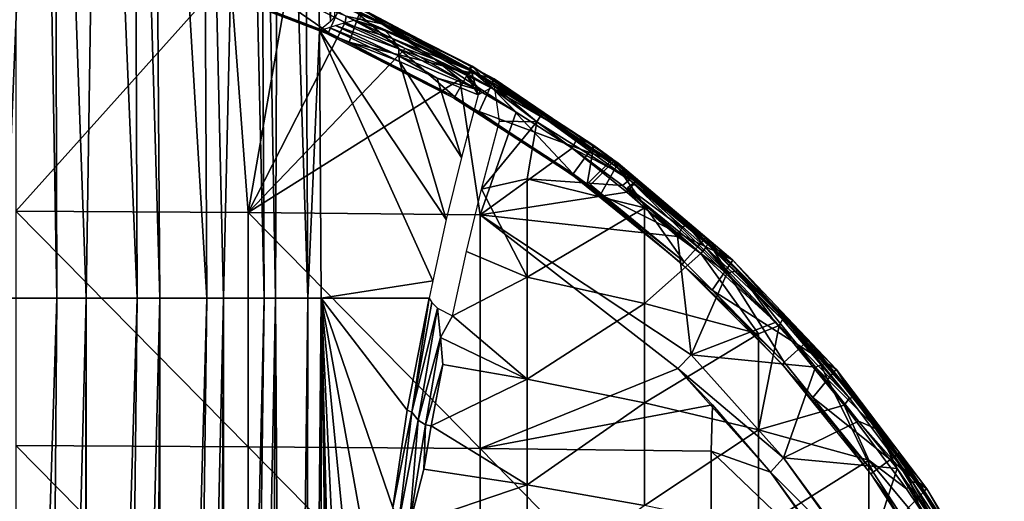
# Model space of a CAD drawing. Extents: x 0 to 551, y 0 to 1239.
# Drawn here: x 521 to 547, y 59 to 71 of the extents above; entities that cross this region are included whole.
import ezdxf

# ---------------------------------------------------------------- set-up
doc = ezdxf.new("R2010")
doc.units = 0
doc.header["$MEASUREMENT"] = 0

msp = doc.modelspace()

# ---------------------------------------------------------------- linework, layer by layer
for points in [[(526.26062, 64.125183, 43.089882), (524.857605, 87.628067, 41.873661), (526.135803, 88.330803, 43.157425)], [(526.26062, 64.125183, 43.089882), (526.135803, 88.330803, 43.157425), (526.698303, 64.125183, 43.61055)], [(526.698303, 64.125183, 43.61055), (526.135803, 88.330803, 43.157425), (527.233887, 87.628067, 44.555931)], [(520.932312, 64.125183, 39.222691), (520.271606, 87.628067, 39.10133), (521.908508, 87.628067, 39.83802)], [(520.932312, 64.125183, 39.222691), (521.908508, 87.628067, 39.83802), (522.315918, 64.125183, 39.904789)], [(522.315918, 64.125183, 39.904789), (521.908508, 87.628067, 39.83802), (522.249878, 87.628067, 40.022968)], [(523.084717, 64.125183, 40.36488), (522.249878, 87.628067, 40.022968), (523.445007, 87.686501, 40.767365)], [(522.315918, 64.125183, 39.904789), (522.249878, 87.628067, 40.022968), (523.084717, 64.125183, 40.36488)], [(523.084717, 64.125183, 40.36488), (523.445007, 87.686501, 40.767365), (524.423828, 64.125183, 41.329472)], [(524.423828, 64.125183, 41.329472), (523.445007, 87.686501, 40.767365), (524.338806, 87.628067, 41.434792)], [(524.423828, 64.125183, 41.329472), (524.338806, 87.628067, 41.434792), (525.023682, 64.125183, 41.840469)], [(525.023682, 64.125183, 41.840469), (524.338806, 87.628067, 41.434792), (524.857605, 87.628067, 41.873661)], [(525.023682, 64.125183, 41.840469), (524.857605, 87.628067, 41.873661), (526.26062, 64.125183, 43.089882)], [(526.698303, 64.125183, 43.61055), (527.233887, 87.628067, 44.555931), (527.773499, 64.125183, 45.135391)], [(527.773499, 64.125183, 45.135391), (527.233887, 87.628067, 44.555931), (527.658203, 87.628067, 45.206371)], [(527.773499, 64.125183, 45.135391), (527.658203, 87.628067, 45.206371), (528.064209, 64.125183, 45.628399)], [(528.064209, 64.125183, 45.628399), (527.658203, 87.628067, 45.206371), (528.162476, 87.628067, 46.09206)], [(528.064209, 64.125183, 45.628399), (528.162476, 87.628067, 46.09206), (528.918884, 64.125183, 47.407162)], [(528.918884, 64.125183, 47.407162), (528.162476, 87.628067, 46.09206), (528.793274, 87.628067, 47.45763)], [(528.793274, 87.628067, 47.45763), (528.89917, 87.628067, 47.728931), (529.513428, 71.411072, 49.37793)], [(528.918884, 64.125183, 47.407162), (528.793274, 87.628067, 47.45763), (529.227783, 71.17218, 48.377289)], [(529.227783, 71.17218, 48.377289), (528.793274, 87.628067, 47.45763), (529.513428, 71.411072, 49.37793)], [(529.513428, 71.411072, 49.37793), (528.89917, 87.628067, 47.728931), (529.433228, 87.628067, 49.442661)], [(529.513428, 71.411072, 49.37793), (529.433228, 87.628067, 49.442661), (529.62207, 71.517174, 49.848129)], [(525.990723, 72.449623, 69.5), (526.276917, 73.33046, 69.5), (529.466187, 71.115494, 69.5)], [(529.466187, 71.115494, 69.5), (526.276917, 73.33046, 69.5), (529.842896, 71.961639, 69.5)], [(526.876648, 72.710899, 75.310699), (521.233521, 72.558281, 75.585579), (521.233521, 66.415009, 76.518517)], [(521.233521, 66.415009, 76.518517), (527.347107, 66.37764, 76.244598), (526.876648, 72.710899, 75.310699)], [(528.354431, 72.15844, 75.309608), (526.876648, 72.710899, 75.310699), (527.347107, 66.37764, 76.244598)], [(529.466187, 71.115494, 69.5), (525.977295, 72.408081, 67.000008), (525.990723, 72.449623, 69.5)], [(529.466187, 71.115494, 69.5), (529.448425, 71.075684, 67.000008), (525.977295, 72.408081, 67.000008)], [(530.009216, 70.862648, 69), (530.326477, 71.751709, 69), (526.415588, 72.303238, 69)], [(530.866333, 71.34346, 75.063324), (529.804871, 71.876411, 74.843773), (528.471741, 72.394913, 75.054893)], [(529.930969, 71.546509, 75.273277), (530.866333, 71.34346, 75.063324), (528.471741, 72.394913, 75.054893)], [(527.347107, 66.37764, 76.244598), (529.901428, 71.380669, 75.327332), (528.354431, 72.15844, 75.309608)], [(528.354431, 72.15844, 75.309608), (529.901428, 71.380669, 75.327332), (529.930969, 71.546509, 75.273277)], [(529.466187, 71.115494, 69.5), (529.842896, 71.961639, 69.5), (532.783081, 69.425461, 69.5)], [(530.866333, 71.34346, 75.063324), (530.072205, 71.756119, 74.843773), (529.804871, 71.876411, 74.843773)], [(532.783081, 69.425461, 69.5), (529.842896, 71.961639, 69.5), (533.246216, 70.227562, 69.5)], [(529.842896, 71.961639, 69.5), (530.072205, 71.756119, 74.843773), (533.246216, 70.227562, 69.5)], [(529.930969, 71.546509, 75.273277), (529.901428, 71.380669, 75.327332), (531.481812, 70.699448, 75.315102)], [(531.481812, 70.699448, 75.315102), (532.268005, 70.409447, 75.244385), (529.930969, 71.546509, 75.273277)], [(532.268005, 70.409447, 75.244385), (530.866333, 71.34346, 75.063324), (529.930969, 71.546509, 75.273277)], [(530.009216, 70.862648, 69), (533.818176, 69.900452, 69), (530.326477, 71.751709, 69)], [(533.246216, 70.227562, 69.5), (530.072205, 71.756119, 74.843773), (531.617126, 71.008858, 74.843773)], [(530.866333, 71.34346, 75.063324), (531.617126, 71.008858, 74.843773), (530.072205, 71.756119, 74.843773)], [(531.646179, 70.884941, 57.60619), (530.297729, 71.469643, 53.719265), (530.326477, 71.751709, 69)], [(530.326477, 71.751709, 69), (533.773926, 69.798691, 62.642395), (533.215027, 70.113022, 61.665974)], [(530.326477, 71.751709, 69), (533.215027, 70.113022, 61.665974), (532.926025, 70.268448, 61.428188)], [(530.326477, 71.751709, 69), (532.926025, 70.268448, 61.428188), (531.646179, 70.884941, 57.60619)], [(533.818176, 69.900452, 69), (533.773926, 69.798691, 62.642395), (530.326477, 71.751709, 69)], [(527.347107, 66.37764, 76.244598), (531.481812, 70.699448, 75.315102), (529.901428, 71.380669, 75.327332)], [(529.644104, 71.298477, 49.800251), (531.31781, 70.501213, 54.83004), (529.476746, 71.246529, 49.185814)], [(529.850952, 71.362213, 50.640823), (531.314209, 70.690033, 54.985733), (529.644104, 71.298477, 49.800251)], [(529.644104, 71.298477, 49.800251), (531.314209, 70.690033, 54.985733), (531.31781, 70.501213, 54.83004)], [(530.143677, 71.438904, 52.184013), (531.145996, 70.960655, 54.906746), (529.850952, 71.362213, 50.640823)], [(529.850952, 71.362213, 50.640823), (531.145996, 70.960655, 54.906746), (531.314209, 70.690033, 54.985733)], [(530.297729, 71.469643, 53.719265), (530.866028, 71.223862, 55.077221), (530.143677, 71.438904, 52.184013)], [(530.143677, 71.438904, 52.184013), (530.866028, 71.223862, 55.077221), (530.953308, 71.16082, 55.011822)], [(530.143677, 71.438904, 52.184013), (530.953308, 71.16082, 55.011822), (531.145996, 70.960655, 54.906746)], [(530.297729, 71.469643, 53.719265), (531.646179, 70.884941, 57.60619), (530.866028, 71.223862, 55.077221)], [(533.160461, 70.168251, 74.955109), (531.617126, 71.008858, 74.843773), (530.866333, 71.34346, 75.063324)], [(533.776245, 69.645325, 75.193092), (530.866333, 71.34346, 75.063324), (532.268005, 70.409447, 75.244385)], [(533.776245, 69.645325, 75.193092), (533.160461, 70.168251, 74.955109), (530.866333, 71.34346, 75.063324)], [(529.227783, 71.17218, 48.377289), (529.266418, 64.125183, 48.36475), (528.918884, 64.125183, 47.407162)], [(529.476746, 71.246529, 49.185814), (531.335022, 70.356194, 54.847469), (529.227783, 71.17218, 48.377289)], [(532.20459, 64.585152, 57.416309), (529.266418, 64.125183, 48.36475), (529.227783, 71.17218, 48.377289)], [(532.20459, 64.585152, 57.416309), (529.227783, 71.17218, 48.377289), (532.560974, 66.192032, 58.543049)], [(532.560974, 66.192032, 58.543049), (529.227783, 71.17218, 48.377289), (531.335022, 70.356194, 54.847469)], [(532.783081, 69.425461, 69.5), (529.448425, 71.075684, 67.000008), (529.466187, 71.115494, 69.5)], [(532.783081, 69.425461, 69.5), (532.76123, 69.387672, 67.000008), (529.448425, 71.075684, 67.000008)], [(529.476746, 71.246529, 49.185814), (531.31781, 70.501213, 54.83004), (531.335022, 70.356194, 54.847469)], [(530.866028, 71.223862, 55.077221), (531.646179, 70.884941, 57.60619), (533.312256, 70.060493, 62.174332)], [(530.866028, 71.223862, 55.077221), (533.312256, 70.060493, 62.174332), (530.953308, 71.16082, 55.011822)], [(530.953308, 71.16082, 55.011822), (533.312256, 70.060493, 62.174332), (531.145996, 70.960655, 54.906746)], [(533.246216, 70.227562, 69.5), (531.617126, 71.008858, 74.843773), (533.160461, 70.168251, 74.955109)], [(533.424988, 69.039879, 69), (533.818176, 69.900452, 69), (530.009216, 70.862648, 69)], [(531.145996, 70.960655, 54.906746), (533.312256, 70.060493, 62.174332), (533.076172, 70.025414, 60.700298)], [(531.145996, 70.960655, 54.906746), (533.076172, 70.025414, 60.700298), (531.314209, 70.690033, 54.985733)], [(531.646179, 70.884941, 57.60619), (532.926025, 70.268448, 61.428188), (533.312256, 70.060493, 62.174332)], [(532.917053, 69.879631, 75.320709), (531.481812, 70.699448, 75.315102), (527.347107, 66.37764, 76.244598)], [(531.314209, 70.690033, 54.985733), (533.461182, 69.594315, 61.458424), (531.31781, 70.501213, 54.83004)], [(531.314209, 70.690033, 54.985733), (533.076172, 70.025414, 60.700298), (533.461182, 69.594315, 61.458424)], [(532.326416, 69.916008, 57.89053), (531.335022, 70.356194, 54.847469), (531.31781, 70.501213, 54.83004)], [(531.31781, 70.501213, 54.83004), (533.461182, 69.594315, 61.458424), (532.326416, 69.916008, 57.89053)], [(532.917053, 69.879631, 75.320709), (532.268005, 70.409447, 75.244385), (531.481812, 70.699448, 75.315102)], [(532.560974, 66.192032, 58.543049), (531.335022, 70.356194, 54.847469), (532.960571, 67.828598, 59.803299)], [(532.960571, 67.828598, 59.803299), (531.335022, 70.356194, 54.847469), (532.326416, 69.916008, 57.89053)], [(534.403137, 69.023972, 75.314095), (532.268005, 70.409447, 75.244385), (532.917053, 69.879631, 75.320709)], [(534.403137, 69.023972, 75.314095), (533.776245, 69.645325, 75.193092), (532.268005, 70.409447, 75.244385)], [(532.783081, 69.425461, 69.5), (533.246216, 70.227562, 69.5), (535.905212, 67.397949, 69.5)], [(532.926025, 70.268448, 61.428188), (533.215027, 70.113022, 61.665974), (533.312256, 70.060493, 62.174332)], [(533.246216, 70.227562, 69.5), (533.160461, 70.168251, 74.955109), (534.607971, 69.289139, 74.943924)], [(535.905212, 67.397949, 69.5), (533.246216, 70.227562, 69.5), (536.449585, 68.14724, 69.5)], [(533.246216, 70.227562, 69.5), (534.607971, 69.289139, 74.943924), (536.449585, 68.14724, 69.5)], [(533.404663, 69.480431, 61.201115), (533.076172, 70.025414, 60.700298), (533.215027, 70.113022, 61.665974)], [(533.215027, 70.113022, 61.665974), (533.076172, 70.025414, 60.700298), (533.312256, 70.060493, 62.174332)], [(533.404663, 69.480431, 61.201115), (533.461182, 69.594315, 61.458424), (533.076172, 70.025414, 60.700298)], [(533.776245, 69.645325, 75.193092), (534.607971, 69.289139, 74.943924), (533.160461, 70.168251, 74.955109)], [(533.828125, 69.701584, 62.192474), (533.404663, 69.480431, 61.201115), (533.215027, 70.113022, 61.665974)], [(533.215027, 70.113022, 61.665974), (533.773926, 69.798691, 62.642395), (533.828125, 69.701584, 62.192474)], [(527.347107, 66.37764, 76.244598), (533.44989, 66.315651, 75.790573), (532.917053, 69.879631, 75.320709)], [(532.960571, 67.828598, 59.803299), (532.326416, 69.916008, 57.89053), (533.404663, 69.480431, 61.201115)], [(532.326416, 69.916008, 57.89053), (533.461182, 69.594315, 61.458424), (533.404663, 69.480431, 61.201115)], [(532.917053, 69.879631, 75.320709), (533.44989, 66.315651, 75.790573), (534.403137, 69.023972, 75.314095)], [(533.424988, 69.039879, 69), (537.089417, 67.682564, 69), (533.818176, 69.900452, 69)], [(534.261902, 69.498299, 62.632481), (533.773926, 69.798691, 62.642395), (533.818176, 69.900452, 69)], [(533.773926, 69.798691, 62.642395), (534.261902, 69.498299, 62.632481), (533.828125, 69.701584, 62.192474)], [(537.089417, 67.682564, 69), (537.022095, 67.594109, 62.632481), (533.818176, 69.900452, 69)], [(533.818176, 69.900452, 69), (537.022095, 67.594109, 62.632481), (535.109924, 68.952744, 62.632481)], [(533.818176, 69.900452, 69), (535.109924, 68.952744, 62.632481), (534.261902, 69.498299, 62.632481)], [(535.878235, 68.070732, 75.30851), (533.776245, 69.645325, 75.193092), (534.403137, 69.023972, 75.314095)], [(535.878235, 68.070732, 75.30851), (536.011353, 68.34301, 74.992043), (533.776245, 69.645325, 75.193092)], [(536.011353, 68.34301, 74.992043), (534.607971, 69.289139, 74.943924), (533.776245, 69.645325, 75.193092)], [(535.109924, 68.952744, 62.632481), (535.054688, 68.935555, 62.332359), (533.828125, 69.701584, 62.192474)], [(535.109924, 68.952744, 62.632481), (533.828125, 69.701584, 62.192474), (534.261902, 69.498299, 62.632481)], [(535.054688, 68.935555, 62.332359), (534.944336, 68.767197, 61.980625), (533.828125, 69.701584, 62.192474)], [(533.828125, 69.701584, 62.192474), (534.944336, 68.767197, 61.980625), (533.962769, 68.786644, 61.514221)], [(535.905212, 67.397949, 69.5), (532.76123, 69.387672, 67.000008), (532.783081, 69.425461, 69.5)], [(535.905212, 67.397949, 69.5), (535.879517, 67.362671, 67.000008), (532.76123, 69.387672, 67.000008)], [(536.449585, 68.14724, 69.5), (534.607971, 69.289139, 74.943924), (536.011353, 68.34301, 74.992043)], [(536.622314, 66.85656, 69), (537.089417, 67.682564, 69), (533.424988, 69.039879, 69)], [(533.44989, 66.315651, 75.790573), (535.878235, 68.070732, 75.30851), (534.403137, 69.023972, 75.314095)], [(535.054688, 68.935555, 62.332359), (537.380249, 67.239563, 62.27243), (534.944336, 68.767197, 61.980625)], [(537.022095, 67.594109, 62.632481), (535.054688, 68.935555, 62.332359), (535.109924, 68.952744, 62.632481)], [(537.022095, 67.594109, 62.632481), (537.380249, 67.239563, 62.27243), (535.054688, 68.935555, 62.332359)], [(534.944336, 68.767197, 61.980625), (533.489014, 66.996811, 60.023701), (533.962769, 68.786644, 61.514221)], [(534.944336, 68.767197, 61.980625), (534.687805, 67.262352, 60.76086), (533.489014, 66.996811, 60.023701)], [(537.203247, 67.09079, 61.943596), (534.687805, 67.262352, 60.76086), (534.944336, 68.767197, 61.980625)], [(537.380249, 67.239563, 62.27243), (537.203247, 67.09079, 61.943596), (534.944336, 68.767197, 61.980625)], [(537.546814, 67.198776, 75.010345), (536.011353, 68.34301, 74.992043), (535.878235, 68.070732, 75.30851)], [(536.449585, 68.14724, 69.5), (536.011353, 68.34301, 74.992043), (536.394714, 68.071777, 74.843773)], [(537.546814, 67.198776, 75.010345), (536.394714, 68.071777, 74.843773), (536.011353, 68.34301, 74.992043)], [(533.44989, 66.315651, 75.790573), (537.310791, 66.912521, 75.320511), (535.878235, 68.070732, 75.30851)], [(537.310791, 66.912521, 75.320511), (537.546814, 67.198776, 75.010345), (535.878235, 68.070732, 75.30851)], [(535.905212, 67.397949, 69.5), (536.449585, 68.14724, 69.5), (536.274292, 67.126099, 69.5)], [(536.274292, 67.126099, 69.5), (536.449585, 68.14724, 69.5), (536.935913, 67.787712, 69.5)], [(536.967285, 67.720291, 71.500008), (536.449585, 68.14724, 69.5), (536.394714, 68.071777, 74.843773)], [(536.967285, 67.720291, 71.500008), (536.394714, 68.071777, 74.843773), (537.546814, 67.198776, 75.010345)], [(536.935913, 67.787712, 69.5), (536.449585, 68.14724, 69.5), (536.967285, 67.720291, 71.500008)], [(536.355774, 67.108749, 71.500008), (536.967285, 67.720291, 71.500008), (538.821594, 65.081123, 71.500008)], [(536.622314, 66.85656, 69), (540.101624, 65.124031, 69), (537.089417, 67.682564, 69)], [(538.821594, 65.081123, 71.500008), (536.967285, 67.720291, 71.500008), (539.394592, 65.717522, 71.500008)], [(537.546814, 67.198776, 75.010345), (539.394592, 65.717522, 71.500008), (536.967285, 67.720291, 71.500008)], [(537.089417, 67.682564, 69), (537.360413, 67.333763, 62.632481), (537.022095, 67.594109, 62.632481)], [(537.089417, 67.682564, 69), (540.101624, 65.124031, 69), (539.481201, 65.54818, 62.632481)], [(539.481201, 65.54818, 62.632481), (537.360413, 67.333763, 62.632481), (537.089417, 67.682564, 69)], [(535.905212, 67.397949, 69.5), (538.768982, 65.022774, 67.000008), (535.879517, 67.362671, 67.000008)], [(536.274292, 67.126099, 69.5), (538.768982, 65.022774, 67.000008), (535.905212, 67.397949, 69.5)], [(537.360413, 67.333763, 62.632481), (537.380249, 67.239563, 62.27243), (537.022095, 67.594109, 62.632481)], [(533.489014, 66.996811, 60.023701), (534.687805, 67.262352, 60.76086), (534.687805, 64.677238, 59.069099)], [(534.687805, 67.262352, 60.76086), (537.778992, 66.499168, 61.851891), (534.687805, 64.677238, 59.069099)], [(537.203247, 67.09079, 61.943596), (537.778992, 66.499168, 61.851891), (534.687805, 67.262352, 60.76086)], [(538.821594, 65.081123, 71.500008), (538.768982, 65.022774, 67.000008), (536.274292, 67.126099, 69.5)], [(538.821594, 65.081123, 71.500008), (536.274292, 67.126099, 69.5), (536.355774, 67.108749, 71.500008)], [(537.380249, 67.239563, 62.27243), (539.311829, 65.361923, 61.986351), (537.203247, 67.09079, 61.943596)], [(537.341431, 67.036217, 75.278114), (537.546814, 67.198776, 75.010345), (537.310791, 66.912521, 75.320511)], [(538.758789, 65.973175, 75.231079), (537.546814, 67.198776, 75.010345), (537.341431, 67.036217, 75.278114)], [(539.481201, 65.54818, 62.632481), (537.380249, 67.239563, 62.27243), (537.360413, 67.333763, 62.632481)], [(539.481201, 65.54818, 62.632481), (539.440796, 65.543701, 62.403831), (537.380249, 67.239563, 62.27243)], [(539.440796, 65.543701, 62.403831), (539.396973, 65.455551, 62.171066), (537.380249, 67.239563, 62.27243)], [(539.396973, 65.455551, 62.171066), (539.311829, 65.361923, 61.986351), (537.380249, 67.239563, 62.27243)], [(538.921692, 66.058578, 74.843773), (539.394592, 65.717522, 71.500008), (537.546814, 67.198776, 75.010345)], [(538.888611, 66.062241, 74.97731), (538.921692, 66.058578, 74.843773), (537.546814, 67.198776, 75.010345)], [(538.758789, 65.973175, 75.231079), (538.888611, 66.062241, 74.97731), (537.546814, 67.198776, 75.010345)], [(534.687805, 64.677238, 59.069099), (533.09552, 65.351547, 58.781929), (533.489014, 66.996811, 60.023701)], [(533.44989, 66.315651, 75.790573), (538.650696, 65.747742, 75.327332), (537.310791, 66.912521, 75.320511)], [(539.311829, 65.361923, 61.986351), (539.260315, 65.305229, 61.908939), (537.203247, 67.09079, 61.943596)], [(539.260315, 65.305229, 61.908939), (537.778992, 66.499168, 61.851891), (537.203247, 67.09079, 61.943596)], [(537.341431, 67.036217, 75.278114), (537.310791, 66.912521, 75.320511), (538.650696, 65.747742, 75.327332)], [(537.341431, 67.036217, 75.278114), (538.650696, 65.747742, 75.327332), (538.758789, 65.973175, 75.231079)], [(539.563416, 64.338623, 69), (540.101624, 65.124031, 69), (536.622314, 66.85656, 69)], [(521.233521, 60.246288, 77.265373), (527.347107, 60.217258, 76.99044), (521.233521, 66.415009, 76.518517)], [(521.233521, 66.415009, 76.518517), (527.347107, 60.217258, 76.99044), (527.347107, 66.37764, 76.244598)], [(527.347107, 60.217258, 76.99044), (533.44989, 60.169041, 76.534737), (527.347107, 66.37764, 76.244598)], [(527.347107, 66.37764, 76.244598), (533.44989, 60.169041, 76.534737), (533.44989, 66.315651, 75.790573)], [(534.687805, 64.677238, 59.069099), (537.778992, 66.499168, 61.851891), (537.778992, 63.982899, 60.205219)], [(539.260315, 65.305229, 61.908939), (537.778992, 63.982899, 60.205219), (537.778992, 66.499168, 61.851891)], [(539.006775, 62.631489, 75.678528), (533.44989, 66.315651, 75.790573), (538.65332, 62.277908, 75.761589)], [(538.65332, 62.277908, 75.761589), (533.44989, 66.315651, 75.790573), (533.44989, 60.169041, 76.534737)], [(539.006775, 62.631489, 75.678528), (538.650696, 65.747742, 75.327332), (533.44989, 66.315651, 75.790573)], [(538.758789, 65.973175, 75.231079), (538.650696, 65.747742, 75.327332), (539.958923, 64.796417, 75.296295)], [(539.958923, 64.796417, 75.296295), (538.888611, 66.062241, 74.97731), (538.758789, 65.973175, 75.231079)], [(540.239075, 64.848473, 75.005615), (539.35553, 65.674187, 74.843773), (538.888611, 66.062241, 74.97731)], [(538.888611, 66.062241, 74.97731), (539.35553, 65.674187, 74.843773), (538.921692, 66.058578, 74.843773)], [(539.958923, 64.796417, 75.296295), (540.239075, 64.848473, 75.005615), (538.888611, 66.062241, 74.97731)], [(538.921692, 66.058578, 74.843773), (539.35553, 65.674187, 74.843773), (539.394592, 65.717522, 71.500008)], [(539.006775, 62.631489, 75.678528), (539.958923, 64.796417, 75.296295), (538.650696, 65.747742, 75.327332)], [(538.821594, 65.081123, 71.500008), (539.394592, 65.717522, 71.500008), (541.456482, 62.446239, 71.500008)], [(539.394592, 65.717522, 71.500008), (539.35553, 65.674187, 74.843773), (540.239075, 64.848473, 75.005615)], [(541.456482, 62.446239, 71.500008), (539.394592, 65.717522, 71.500008), (542.092896, 63.019279, 71.500008)], [(539.394592, 65.717522, 71.500008), (540.239075, 64.848473, 75.005615), (542.092896, 63.019279, 71.500008)], [(534.687805, 64.677238, 59.069099), (532.729614, 63.659012, 57.624168), (533.09552, 65.351547, 58.781929)], [(540.780701, 63.18903, 61.504349), (537.778992, 63.982899, 60.205219), (539.260315, 65.305229, 61.908939)], [(541.319824, 63.407173, 61.988762), (539.260315, 65.305229, 61.908939), (539.311829, 65.361923, 61.986351)], [(541.319824, 63.407173, 61.988762), (540.780701, 63.18903, 61.504349), (539.260315, 65.305229, 61.908939)], [(539.396973, 65.455551, 62.171066), (541.319824, 63.407173, 61.988762), (539.311829, 65.361923, 61.986351)], [(539.440796, 65.543701, 62.403831), (541.413635, 63.562721, 62.306965), (539.396973, 65.455551, 62.171066)], [(541.413635, 63.562721, 62.306965), (541.319824, 63.407173, 61.988762), (539.396973, 65.455551, 62.171066)], [(540.025085, 65.043327, 62.632481), (539.440796, 65.543701, 62.403831), (539.481201, 65.54818, 62.632481)], [(540.025085, 65.043327, 62.632481), (541.454102, 63.600899, 62.523869), (539.440796, 65.543701, 62.403831)], [(541.454102, 63.600899, 62.523869), (541.413635, 63.562721, 62.306965), (539.440796, 65.543701, 62.403831)], [(540.101624, 65.124031, 69), (540.025085, 65.043327, 62.632481), (539.481201, 65.54818, 62.632481)], [(541.456482, 62.446239, 71.500008), (538.768982, 65.022774, 67.000008), (538.821594, 65.081123, 71.500008)], [(539.563416, 64.338623, 69), (542.819397, 62.254791, 69), (540.101624, 65.124031, 69)], [(540.101624, 65.124031, 69), (541.459778, 63.606258, 62.632481), (540.025085, 65.043327, 62.632481)], [(542.819397, 62.254791, 69), (541.459778, 63.606258, 62.632481), (540.101624, 65.124031, 69)], [(541.456482, 62.446239, 71.500008), (541.398071, 62.393669, 67.000008), (538.768982, 65.022774, 67.000008)], [(541.217896, 63.485119, 75.302399), (539.958923, 64.796417, 75.296295), (539.006775, 62.631489, 75.678528)], [(541.217896, 63.485119, 75.302399), (540.239075, 64.848473, 75.005615), (539.958923, 64.796417, 75.296295)], [(541.459778, 63.606258, 62.632481), (541.454102, 63.600899, 62.523869), (540.025085, 65.043327, 62.632481)], [(542.092896, 63.019279, 71.500008), (540.239075, 64.848473, 75.005615), (541.604553, 63.478954, 74.474762)], [(542.54364, 62.419327, 74.956406), (541.604553, 63.478954, 74.474762), (540.239075, 64.848473, 75.005615)], [(542.282166, 62.311802, 75.30262), (542.54364, 62.419327, 74.956406), (540.239075, 64.848473, 75.005615)], [(542.282166, 62.311802, 75.30262), (540.239075, 64.848473, 75.005615), (541.217896, 63.485119, 75.302399)], [(532.109131, 64.12735, 57.113838), (529.266418, 64.125183, 48.36475), (532.20459, 64.585152, 57.416309)], [(534.687805, 61.992409, 57.540371), (532.729614, 63.659012, 57.624168), (534.687805, 64.677238, 59.069099)], [(534.687805, 64.677238, 59.069099), (537.778992, 63.982899, 60.205219), (534.687805, 61.992409, 57.540371)], [(542.213196, 61.515808, 69), (542.819397, 62.254791, 69), (539.563416, 64.338623, 69)], [(522.315918, 64.125183, 39.904789), (521.968628, 20.081579, 39.716709), (520.93042, 20.197754, 39.221786)], [(522.315918, 64.125183, 39.904789), (520.93042, 20.197754, 39.221786), (520.932312, 64.125183, 39.222691)], [(523.084717, 64.125183, 40.36488), (521.968628, 20.081579, 39.716709), (522.315918, 64.125183, 39.904789)], [(523.084717, 64.125183, 40.36488), (522.99707, 19.880409, 40.309292), (521.968628, 20.081579, 39.716709)], [(523.084717, 64.125183, 40.36488), (523.084778, 19.861521, 40.364971), (522.99707, 19.880409, 40.309292)], [(524.423828, 64.125183, 41.329472), (523.084778, 19.861521, 40.364971), (523.084717, 64.125183, 40.36488)], [(524.423828, 64.125183, 41.329472), (523.927307, 19.664351, 40.945438), (523.084778, 19.861521, 40.364971)], [(525.023682, 64.125183, 41.840469), (523.927307, 19.664351, 40.945438), (524.423828, 64.125183, 41.329472)], [(525.023682, 64.125183, 41.840469), (524.834045, 19.288399, 41.672985), (523.927307, 19.664351, 40.945438)], [(525.023682, 64.125183, 41.840469), (525.024109, 19.36001, 41.840752), (524.834045, 19.288399, 41.672985)], [(526.26062, 64.125183, 43.089882), (525.024109, 19.36001, 41.840752), (525.023682, 64.125183, 41.840469)], [(526.26062, 64.125183, 43.089882), (525.685303, 19.14543, 42.472191), (525.024109, 19.36001, 41.840752)], [(526.698303, 64.125183, 43.61055), (525.685303, 19.14543, 42.472191), (526.26062, 64.125183, 43.089882)], [(526.698303, 64.125183, 43.61055), (526.473877, 18.85158, 43.337662), (525.685303, 19.14543, 42.472191)], [(526.698303, 64.125183, 43.61055), (526.698608, 18.75877, 43.610931), (526.473877, 18.85158, 43.337662)], [(527.773499, 64.125183, 45.135391), (526.698608, 18.75877, 43.610931), (526.698303, 64.125183, 43.61055)], [(527.773499, 64.125183, 45.135391), (527.173035, 18.40276, 44.234329), (526.698608, 18.75877, 43.610931)], [(528.064209, 64.125183, 45.628399), (527.808838, 18.074839, 45.193108), (527.173035, 18.40276, 44.234329)], [(528.064209, 64.125183, 45.628399), (527.173035, 18.40276, 44.234329), (527.773499, 64.125183, 45.135391)], [(527.808838, 18.074839, 45.193108), (528.064209, 64.125183, 45.628399), (528.369446, 17.822811, 46.197571)], [(528.369446, 17.822811, 46.197571), (528.064209, 64.125183, 45.628399), (528.918884, 64.125183, 47.407162)], [(528.369446, 17.822811, 46.197571), (528.918884, 64.125183, 47.407162), (528.851868, 17.447872, 47.243393)], [(528.851868, 17.447872, 47.243393), (528.918884, 64.125183, 47.407162), (529.266418, 64.125183, 48.36475)], [(528.851868, 17.447872, 47.243393), (529.266418, 64.125183, 48.36475), (529.266479, 17.05488, 48.364883)], [(531.534424, 61.182678, 55.345058), (529.266418, 64.125183, 48.36475), (532.109131, 64.12735, 57.113838)], [(531.534424, 61.182678, 55.345058), (531.15155, 58.617432, 54.166641), (529.266418, 64.125183, 48.36475)], [(529.266418, 64.125183, 48.36475), (531.15155, 58.617432, 54.166641), (530.760498, 55.838768, 52.963291)], [(529.266418, 64.125183, 48.36475), (530.760498, 55.838768, 52.963291), (530.371704, 52.815849, 51.766609)], [(530.371704, 52.815849, 51.766609), (530.013428, 48.403122, 50.664093), (529.266418, 64.125183, 48.36475)], [(529.266418, 64.125183, 48.36475), (530.013428, 48.403122, 50.664093), (529.75708, 43.860081, 49.874989)], [(529.75708, 43.860081, 49.874989), (529.700867, 40.856899, 49.701981), (529.266418, 64.125183, 48.36475)], [(529.266418, 64.125183, 48.36475), (529.700867, 40.856899, 49.701981), (529.665405, 37.745419, 49.592812)], [(529.266418, 64.125183, 48.36475), (529.665405, 37.745419, 49.592812), (529.266479, 17.05488, 48.364883)], [(531.657715, 61.127811, 55.612793), (531.534424, 61.182678, 55.345058), (532.109131, 64.12735, 57.113838)], [(531.657715, 61.127811, 55.612793), (532.109131, 64.12735, 57.113838), (532.181274, 64.010811, 57.262764)], [(532.181274, 64.010811, 57.262764), (532.334839, 63.862152, 57.43454), (531.657715, 61.127811, 55.612793)], [(532.334839, 63.862152, 57.43454), (531.821411, 60.91684, 55.734879), (531.657715, 61.127811, 55.612793)], [(532.334839, 63.862152, 57.43454), (532.411865, 63.086891, 57.174706), (531.821411, 60.91684, 55.734879)], [(532.729614, 63.659012, 57.624168), (532.411865, 63.086891, 57.174706), (532.334839, 63.862152, 57.43454)], [(534.687805, 61.992409, 57.540371), (537.778992, 63.982899, 60.205219), (537.778992, 61.36972, 58.717232)], [(540.780701, 63.18903, 61.504349), (537.778992, 61.36972, 58.717232), (537.778992, 63.982899, 60.205219)], [(534.687805, 61.992409, 57.540371), (532.411865, 63.086891, 57.174706), (532.729614, 63.659012, 57.624168)], [(541.413635, 63.562721, 62.306965), (543.172119, 61.497677, 62.185425), (541.319824, 63.407173, 61.988762)], [(541.454102, 63.600899, 62.523869), (543.172119, 61.497677, 62.185425), (541.413635, 63.562721, 62.306965)], [(542.73468, 62.182838, 62.632481), (541.454102, 63.600899, 62.523869), (541.459778, 63.606258, 62.632481)], [(542.73468, 62.182838, 62.632481), (543.290771, 61.510315, 62.557568), (541.454102, 63.600899, 62.523869)], [(543.290771, 61.510315, 62.557568), (543.172119, 61.497677, 62.185425), (541.454102, 63.600899, 62.523869)], [(542.819397, 62.254791, 69), (542.73468, 62.182838, 62.632481), (541.459778, 63.606258, 62.632481)], [(541.217896, 63.485119, 75.302399), (539.006775, 62.631489, 75.678528), (542.282166, 62.311802, 75.30262)], [(540.780701, 63.18903, 61.504349), (541.319824, 63.407173, 61.988762), (540.780701, 60.657619, 60.062939)], [(540.780701, 60.657619, 60.062939), (541.319824, 63.407173, 61.988762), (543.029724, 61.312851, 61.908939)], [(543.172119, 61.497677, 62.185425), (543.029724, 61.312851, 61.908939), (541.319824, 63.407173, 61.988762)], [(542.54364, 62.419327, 74.956406), (542.092896, 63.019279, 71.500008), (541.604553, 63.478954, 74.474762)], [(532.411865, 63.086891, 57.174706), (532.011597, 60.795494, 55.831245), (531.821411, 60.91684, 55.734879)], [(532.467285, 62.376499, 56.81707), (532.011597, 60.795494, 55.831245), (532.411865, 63.086891, 57.174706)], [(532.467285, 62.376499, 56.81707), (532.411865, 63.086891, 57.174706), (534.687805, 61.992409, 57.540371)], [(540.780701, 60.657619, 60.062939), (537.778992, 61.36972, 58.717232), (540.780701, 63.18903, 61.504349)], [(541.456482, 62.446239, 71.500008), (542.092896, 63.019279, 71.500008), (543.801514, 59.550339, 71.500008)], [(543.801514, 59.550339, 71.500008), (542.092896, 63.019279, 71.500008), (544.494324, 60.053711, 71.500008)], [(542.54364, 62.419327, 74.956406), (544.494324, 60.053711, 71.500008), (542.092896, 63.019279, 71.500008)], [(539.006775, 62.631489, 75.982697), (538.65332, 62.277908, 76.065628), (541.435425, 59.927761, 75.982697)], [(541.435425, 59.927761, 75.982697), (541.435425, 59.927761, 75.678528), (539.006775, 62.631489, 75.678528)], [(541.435425, 59.927761, 75.982697), (539.006775, 62.631489, 75.678528), (539.006775, 62.631489, 75.982697)], [(542.282166, 62.311802, 75.30262), (539.006775, 62.631489, 75.678528), (541.435425, 59.927761, 75.678528)], [(532.165771, 60.770329, 55.88913), (532.011597, 60.795494, 55.831245), (532.467285, 62.376499, 56.81707)], [(534.687805, 61.992409, 57.540371), (532.165771, 60.770329, 55.88913), (532.467285, 62.376499, 56.81707)], [(538.65332, 62.277908, 75.761589), (533.44989, 60.169041, 76.534737), (539.570618, 61.323521, 75.761589)], [(541.435425, 59.927761, 75.982697), (538.65332, 62.277908, 76.065628), (541.098328, 59.549091, 76.065628)], [(538.65332, 62.277908, 76.065628), (538.65332, 62.277908, 75.761589), (539.570618, 61.323521, 75.761589)], [(538.65332, 62.277908, 76.065628), (539.570618, 61.323521, 75.761589), (541.098328, 59.549091, 76.065628)], [(543.801514, 59.550339, 71.500008), (541.398071, 62.393669, 67.000008), (541.456482, 62.446239, 71.500008)], [(543.801514, 59.550339, 71.500008), (543.737976, 59.50415, 67.000008), (541.398071, 62.393669, 67.000008)], [(542.282166, 62.311802, 75.30262), (541.435425, 59.927761, 75.678528), (543.413086, 60.889259, 75.308121)], [(542.213196, 61.515808, 69), (545.211182, 59.108501, 69), (542.819397, 62.254791, 69)], [(543.91925, 60.671986, 75.051323), (542.54364, 62.419327, 74.956406), (542.282166, 62.311802, 75.30262)], [(543.413086, 60.889259, 75.308121), (543.91925, 60.671986, 75.051323), (542.282166, 62.311802, 75.30262)], [(543.64679, 61.079681, 74.843773), (544.494324, 60.053711, 71.500008), (542.54364, 62.419327, 74.956406)], [(543.91925, 60.671986, 75.051323), (543.64679, 61.079681, 74.843773), (542.54364, 62.419327, 74.956406)], [(543.290771, 61.510315, 62.557568), (542.73468, 62.182838, 62.632481), (542.819397, 62.254791, 69)], [(543.290771, 61.510315, 62.557568), (542.819397, 62.254791, 69), (544.95752, 59.282742, 62.573746)], [(544.95752, 59.282742, 62.573746), (542.819397, 62.254791, 69), (545.211182, 59.108501, 69)], [(534.687805, 61.992409, 57.540371), (534.687805, 59.218288, 56.1805), (532.165771, 60.770329, 55.88913)], [(537.778992, 61.36972, 58.717232), (534.687805, 59.218288, 56.1805), (534.687805, 61.992409, 57.540371)], [(544.540527, 58.421669, 69), (545.211182, 59.108501, 69), (542.213196, 61.515808, 69)], [(544.831665, 59.286713, 62.185631), (543.029724, 61.312851, 61.908939), (543.172119, 61.497677, 62.185425)], [(543.290771, 61.510315, 62.557568), (544.831665, 59.286713, 62.185631), (543.172119, 61.497677, 62.185425)], [(544.95752, 59.282742, 62.573746), (544.831665, 59.286713, 62.185631), (543.290771, 61.510315, 62.557568)], [(531.15155, 58.617432, 54.166641), (531.534424, 61.182678, 55.345058), (531.657715, 61.127811, 55.612793)], [(533.44989, 60.169041, 76.534737), (539.536316, 60.101749, 75.898666), (539.570618, 61.323521, 75.761589)], [(537.778992, 61.36972, 58.717232), (537.778992, 58.66951, 57.3936), (534.687805, 59.218288, 56.1805)], [(540.780701, 60.657619, 60.062939), (537.778992, 58.66951, 57.3936), (537.778992, 61.36972, 58.717232)], [(539.570618, 61.323521, 75.761589), (539.536316, 60.101749, 75.898666), (541.098328, 59.549091, 75.761589)], [(541.098328, 59.549091, 76.065628), (539.570618, 61.323521, 75.761589), (541.098328, 59.549091, 75.761589)], [(540.780701, 60.657619, 60.062939), (543.029724, 61.312851, 61.908939), (543.681091, 59.858978, 61.572208)], [(544.831665, 59.286713, 62.185631), (544.675598, 59.113091, 61.908939), (543.029724, 61.312851, 61.908939)], [(543.681091, 59.858978, 61.572208), (543.029724, 61.312851, 61.908939), (544.675598, 59.113091, 61.908939)], [(531.657715, 61.127811, 55.612793), (531.326294, 58.292793, 54.34317), (531.15155, 58.617432, 54.166641)], [(531.657715, 61.127811, 55.612793), (531.821411, 60.91684, 55.734879), (531.326294, 58.292793, 54.34317)], [(531.821411, 60.91684, 55.734879), (531.596008, 58.164436, 54.508541), (531.326294, 58.292793, 54.34317)], [(531.821411, 60.91684, 55.734879), (532.011597, 60.795494, 55.831245), (531.596008, 58.164436, 54.508541)], [(543.64679, 61.079681, 74.843773), (544.447083, 60.019371, 74.843773), (544.494324, 60.053711, 71.500008)], [(543.91925, 60.671986, 75.051323), (544.447083, 60.019371, 74.843773), (543.64679, 61.079681, 74.843773)], [(531.968201, 59.626518, 55.280899), (531.596008, 58.164436, 54.508541), (532.011597, 60.795494, 55.831245)], [(531.968201, 59.626518, 55.280899), (532.011597, 60.795494, 55.831245), (532.165771, 60.770329, 55.88913)], [(534.687805, 59.218288, 56.1805), (531.968201, 59.626518, 55.280899), (532.165771, 60.770329, 55.88913)], [(540.780701, 60.657619, 60.062939), (540.780701, 58.041931, 58.78075), (537.778992, 58.66951, 57.3936)], [(543.681091, 59.858978, 61.572208), (540.780701, 58.041931, 58.78075), (540.780701, 60.657619, 60.062939)], [(543.413086, 60.889259, 75.308121), (541.435425, 59.927761, 75.678528), (544.43103, 59.640377, 75.296997)], [(544.43103, 59.640377, 75.296997), (543.91925, 60.671986, 75.051323), (543.413086, 60.889259, 75.308121)], [(544.670349, 59.709534, 74.872665), (544.447083, 60.019371, 74.843773), (543.91925, 60.671986, 75.051323)], [(545.688904, 58.200054, 74.921799), (544.670349, 59.709534, 74.872665), (543.91925, 60.671986, 75.051323)], [(545.403625, 58.223057, 75.29805), (545.688904, 58.200054, 74.921799), (543.91925, 60.671986, 75.051323)], [(545.403625, 58.223057, 75.29805), (543.91925, 60.671986, 75.051323), (544.43103, 59.640377, 75.296997)], [(521.233521, 54.057899, 77.825432), (527.347107, 54.03709, 77.549759), (521.233521, 60.246288, 77.265373)], [(521.233521, 60.246288, 77.265373), (527.347107, 54.03709, 77.549759), (527.347107, 60.217258, 76.99044)], [(527.347107, 54.03709, 77.549759), (533.44989, 54.002701, 77.092812), (527.347107, 60.217258, 76.99044)], [(527.347107, 60.217258, 76.99044), (533.44989, 54.002701, 77.092812), (533.44989, 60.169041, 76.534737)], [(533.44989, 54.002701, 77.092812), (539.536316, 53.95472, 76.455002), (533.44989, 60.169041, 76.534737)], [(533.44989, 60.169041, 76.534737), (539.536316, 53.95472, 76.455002), (539.536316, 60.101749, 75.898666)], [(541.098328, 59.549091, 75.761589), (539.536316, 60.101749, 75.898666), (543.230225, 56.569221, 75.761589)], [(543.230225, 56.569221, 75.761589), (539.536316, 60.101749, 75.898666), (539.536316, 53.95472, 76.455002)], [(541.435425, 59.927761, 75.982697), (541.098328, 59.549091, 76.065628), (543.416931, 57.232136, 75.982704)], [(541.435425, 59.927761, 75.982697), (543.416931, 57.232136, 75.982704), (543.561096, 56.97995, 75.678528)], [(543.561096, 56.97995, 75.678528), (541.435425, 59.927761, 75.678528), (541.435425, 59.927761, 75.982697)], [(543.561096, 56.97995, 75.678528), (544.43103, 59.640377, 75.296997), (541.435425, 59.927761, 75.678528)], [(543.801514, 59.550339, 71.500008), (544.494324, 60.053711, 71.500008), (545.830994, 56.425209, 71.500008)], [(544.494324, 60.053711, 71.500008), (544.447083, 60.019371, 74.843773), (544.670349, 59.709534, 74.872665)], [(545.830994, 56.425209, 71.500008), (544.494324, 60.053711, 71.500008), (546.572693, 56.853352, 71.500008)], [(544.494324, 60.053711, 71.500008), (544.670349, 59.709534, 74.872665), (546.572693, 56.853352, 71.500008)], [(534.687805, 59.218288, 56.1805), (531.596008, 58.164436, 54.508541), (531.968201, 59.626518, 55.280899)], [(543.681091, 59.858978, 61.572208), (543.681091, 57.33812, 60.336498), (540.780701, 58.041931, 58.78075)], [(543.561096, 56.97995, 75.678528), (545.371521, 58.078857, 75.313164), (544.43103, 59.640377, 75.296997)], [(543.681091, 59.858978, 61.572208), (544.675598, 59.113091, 61.908939), (546.227295, 56.797791, 61.968262)], [(546.227295, 56.797791, 61.968262), (543.681091, 57.33812, 60.336498), (543.681091, 59.858978, 61.572208)], [(545.371521, 58.078857, 75.313164), (545.403625, 58.223057, 75.29805), (544.43103, 59.640377, 75.296997)], [(546.572693, 56.853352, 71.500008), (544.670349, 59.709534, 74.872665), (545.688904, 58.200054, 74.921799)], [(541.098328, 59.549091, 76.065628), (543.092957, 56.812561, 76.065651), (543.416931, 57.232136, 75.982704)], [(541.098328, 59.549091, 76.065628), (541.098328, 59.549091, 75.761589), (543.092957, 56.812561, 76.065651)], [(543.092957, 56.812561, 76.065651), (541.098328, 59.549091, 75.761589), (543.230225, 56.569221, 75.761589)], [(545.830994, 56.425209, 71.500008), (543.737976, 59.50415, 67.000008), (543.801514, 59.550339, 71.500008)], [(545.830994, 56.425209, 71.500008), (545.763, 56.385929, 67.000008), (543.737976, 59.50415, 67.000008)], [(534.687805, 56.365429, 54.994701), (531.596008, 58.164436, 54.508541), (534.687805, 59.218288, 56.1805)], [(534.687805, 59.218288, 56.1805), (537.778992, 58.66951, 57.3936), (534.687805, 56.365429, 54.994701)], [(544.540527, 58.421669, 69), (547.248718, 55.722118, 69), (545.211182, 59.108501, 69)], [(546.227295, 56.797791, 61.968262), (544.675598, 59.113091, 61.908939), (544.831665, 59.286713, 62.185631)], [(544.95752, 59.282742, 62.573746), (546.377991, 56.927887, 62.306965), (544.831665, 59.286713, 62.185631)], [(546.377991, 56.927887, 62.306965), (546.227295, 56.797791, 61.968262), (544.831665, 59.286713, 62.185631)], [(545.119202, 59.04615, 62.632481), (546.426086, 56.955929, 62.523869), (544.95752, 59.282742, 62.573746)], [(546.426086, 56.955929, 62.523869), (546.377991, 56.927887, 62.306965), (544.95752, 59.282742, 62.573746)], [(544.95752, 59.282742, 62.573746), (545.211182, 59.108501, 69), (545.119202, 59.04615, 62.632481)], [(545.119202, 59.04615, 62.632481), (545.211182, 59.108501, 69), (546.4328, 56.959869, 62.632481)], [(546.4328, 56.959869, 62.632481), (545.211182, 59.108501, 69), (547.248718, 55.722118, 69)], [(546.4328, 56.959869, 62.632481), (546.426086, 56.955929, 62.523869), (545.119202, 59.04615, 62.632481)]]:
    msp.add_3dface(points)

doc.saveas('drawing.dxf')
